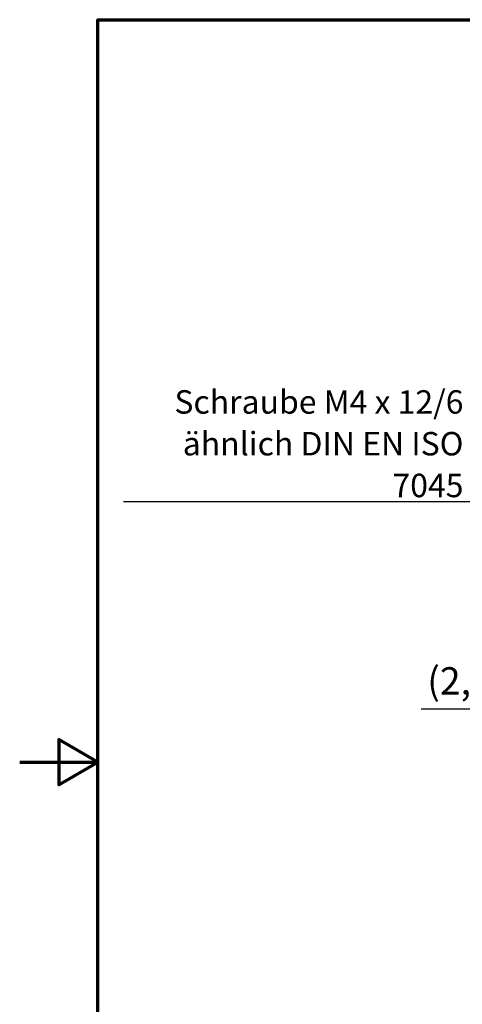
# Model space of a CAD drawing. Units: millimetres. Extents: x 0 to 297, y 0 to 210.
# Drawn here: x 0 to 57, y 74 to 200 of the extents above; entities that cross this region are included whole.
import ezdxf

# ---------------------------------------------------------------- set-up
doc = ezdxf.new("R2010")
doc.units = ezdxf.units.MM
doc.layers.get('0').update_dxf_attribs({"lineweight": 25})
for name, color, linetype, lineweight in [('Bemaßung (ISO)', 7, 'Continuous', 25), ('Rahmen (ISO)', 7, 'Continuous', 70), ('Symbol (ISO)', 7, 'Continuous', 25)]:
    doc.layers.add(name, color=color, linetype=linetype, lineweight=lineweight)
doc.styles.add('Notiztext (DIN)', font='isocpeur.ttf')
doc.dimstyles.new('Standard (DIN)', dxfattribs={"dimtxt": 3.5, "dimasz": 2.5, "dimexe": 3.175, "dimexo": 0.8, "dimgap": 0.8, "dimtad": 1, "dimrnd": 1e-08, "dimzin": 0, "dimtxsty": 'Notiztext (DIN)', "dimcen": 0.09, "dimdle": 10, "dimclrd": 256, "dimclre": 256, "dimclrt": 256, "dimadec": 0, "dimazin": 0, "dimtfac": 1, "dimtmove": 0, "dimatfit": 3, "dimfxl": 1, "dimtolj": 1, "dimtzin": 0, "dimlwd": -1, "dimlwe": -1, "dimarcsym": 0})
doc.dimstyles.new('Standard - Methode 2a (DIN)$7', dxfattribs={"dimtxt": 3.5, "dimasz": 2.5, "dimexe": 3.175, "dimexo": 0.8, "dimgap": 0.8, "dimtad": 1, "dimtih": 1, "dimtoh": 1, "dimrnd": 1e-08, "dimtxsty": 'Notiztext (DIN)', "dimcen": 0.09, "dimdle": 10, "dimclrd": 256, "dimclre": 256, "dimclrt": 256, "dimazin": 2, "dimtfac": 1, "dimtmove": 0, "dimatfit": 3, "dimfxl": 1, "dimtolj": 1, "dimlwd": -1, "dimlwe": -1, "dimarcsym": 0})

# ---------------------------------------------------------------- blocks, each defined once
blk = doc.blocks.new('Ränder Standardrahmen')
at = {"layer": 'Rahmen (ISO)', "flags": 128}
for points in [[(10, 10), (10, 200), (287, 200), (287, 10), (10, 10)], [(0, 105), (10, 105), (5, 107.89), (5, 102.11), (10, 105)]]:
    blk.add_lwpolyline(points, dxfattribs=at)
blk = doc.blocks.new('*D20')
at = {"layer": 'Bemaßung (ISO)', "transparency": 16777216}
for p, q in [((67.4, 132.35), (67.4, 108.61)), ((69.9, 133.13), (69.9, 108.61)), ((64.9, 111.79), (51.35, 111.79)), ((69.9, 111.79), (67.4, 111.79)), ((72.4, 111.79), (74.9, 111.79))]:
    blk.add_line(p, q, dxfattribs=at)
for points in [[(64.9, 112.2), (64.9, 111.37), (67.4, 111.79)], [(72.4, 112.2), (72.4, 111.37), (69.9, 111.79)]]:
    blk.add_solid(points, dxfattribs=at)
at = {"layer": 'Defpoints', "color": 0, "transparency": 16777216}
for p in [(69.9, 133.93), (67.4, 133.15), (67.4, 111.79)]:
    blk.add_point(p, dxfattribs=at)
at = {"layer": 'Bemaßung (ISO)', "transparency": 16777216, "insert": (52.15, 117.14), "char_height": 3.5, "attachment_point": 1, "style": 'Notiztext (DIN)'}
blk.add_mtext('\\A1;(2,5)', dxfattribs=at)

msp = doc.modelspace()

# ---------------------------------------------------------------- block references
msp.add_blockref('Ränder Standardrahmen', (0, 0))

# ---------------------------------------------------------------- texts
at = {"layer": 'Symbol (ISO)', "insert": (56.78, 138.9), "char_height": 3, "width": 44.0789, "attachment_point": 9, "line_spacing_factor": 1.068348, "style": 'Notiztext (DIN)'}
msp.add_mtext('{\\fISOCPEUR|b0|i0;\\H3.0000;Schraube M4 x 12/6\\Pähnlich DIN EN ISO 7045}', dxfattribs=at)

# ---------------------------------------------------------------- dimensions: what is measured, and where the dimension line sits
at = {"layer": 'Bemaßung (ISO)'}
dim = msp.add_linear_dim(base=(67.4, 111.79), p1=(69.9, 133.93), p2=(67.4, 133.15), text='(<>)', dimstyle='Standard (DIN)', override={"dimgap": 0.8, "dimdec": 1, "dimtol": 0, "dimlim": 0, "dimtp": 0, "dimtm": 0, "dimtdec": 2, "dimtofl": 1, "dimatfit": 1}, dxfattribs=at)
dim.commit()
dim.dimension.update_dxf_attribs({"geometry": '*D20', "text_midpoint": (56.27, 111.79), "dimtype": 160})

# ---------------------------------------------------------------- leaders
at = {"layer": 'Symbol (ISO)', "annotation_type": 0, "has_hookline": 1, "hookline_direction": 1, "text_width": 43.5}
msp.add_leader([(70.01, 127.42), (59.28, 138.31), (56.78, 138.31)], dimstyle='Standard - Methode 2a (DIN)$7', override={"dimasz": 2.5, "dimgap": 0, "dimtad": 1, "dimldrblk": 'DotSmall'}, dxfattribs=at)

doc.saveas('drawing.dxf')
